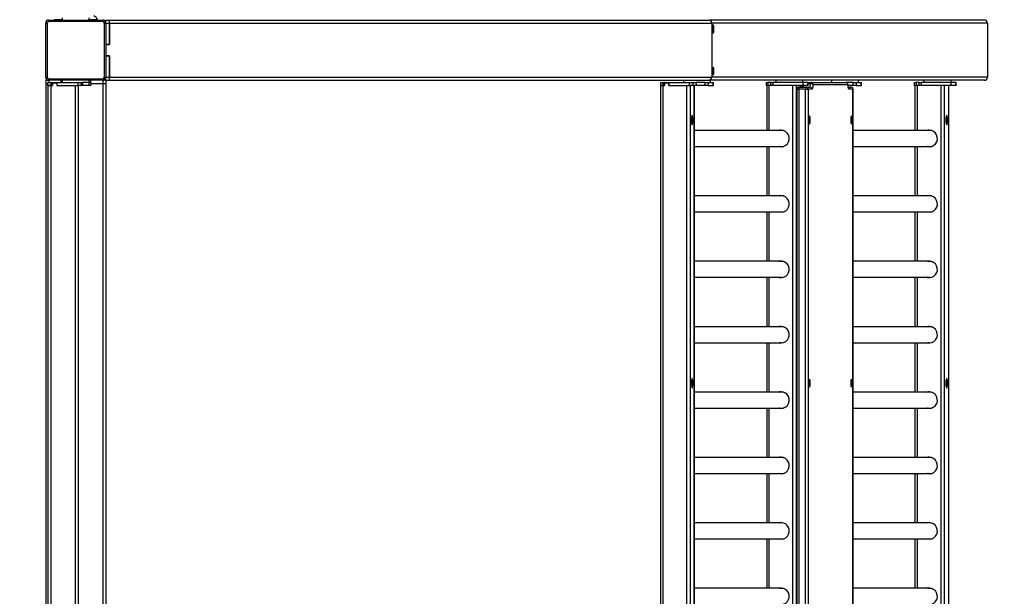
# Model space of a CAD drawing. Units: millimetres. Extents: x -5 to 3565, y -79 to 1302.
# Drawn here: x 2995 to 3126, y 410 to 487 of the extents above; entities that cross this region are included whole.
import ezdxf

# ---------------------------------------------------------------- set-up
doc = ezdxf.new("R2010")
doc.units = ezdxf.units.MM
doc.header["$MEASUREMENT"] = 0
doc.layers.add('VP-EQ', color=7, linetype='Continuous', true_color=0x8a3492)
doc.styles.get("Standard").update_dxf_attribs({"font": 'arial.ttf'})
doc.dimstyles.get("Standard").update_dxf_attribs({"dimtxt": 14, "dimasz": 20, "dimexe": 20, "dimexo": 50, "dimgap": 20, "dimtad": 0, "dimdec": 0, "dimzin": 0, "dimdsep": 46, "dimtxsty": 'Standard', "dimcen": -0.09, "dimadec": 0, "dimazin": 0, "dimtfac": 1, "dimtdec": 4, "dimtofl": 0, "dimtmove": 0, "dimatfit": 3, "dimfxl": 70, "dimfxlon": 1, "dimtolj": 1, "dimtzin": 0, "dimarcsym": 0})

# ---------------------------------------------------------------- blocks, each defined once
blk = doc.blocks.new('241708-001_')
at = {"color": 0, "linetype": 'Continuous', "lineweight": 25}
for p, q in [((3000.79, 487.35), (3000.79, 487.05)), ((3004.39, 487.05), (3004.39, 487.35)), ((2998.59, 479.45), (2998.59, 486.65)), ((2998.59, 486.65), (2998.79, 486.65)), ((2998.79, 486.65), (2998.79, 479.45)), ((2998.99, 487.05), (3006.19, 487.05)), ((2998.99, 487.05), (2998.99, 486.85)), ((3006.19, 486.85), (2998.99, 486.85)), ((2999.71, 487.1), (2999.71, 487.05)), ((3000.79, 487.1), (2999.71, 487.1)), ((3005.46, 487.1), (3004.39, 487.1)), ((3005.46, 487.05), (3005.46, 487.1)), ((3006.19, 487.05), (3006.19, 486.85)), ((3006.39, 479.45), (3006.39, 486.65)), ((3006.39, 486.65), (3006.59, 486.65)), ((3006.59, 487.05), (3007.09, 487.05)), ((3006.59, 486.65), (3006.59, 487.05)), ((3006.59, 486.65), (3007.09, 486.65)), ((3006.59, 486.65), (3006.59, 479.45)), ((3007.09, 486.65), (3007.09, 487.05)), ((3007.09, 487.05), (3086.86, 487.05)), ((3007.09, 483.83), (3007.09, 486.65)), ((3007.09, 486.65), (3087.2, 486.65)), ((3007.09, 486.65), (3007.09, 483.8)), ((3123.47, 487.05), (3086.86, 487.05)), ((3087.2, 486.65), (3087.2, 479.45)), ((3123.87, 486.65), (3087.2, 486.65)), ((3087.32, 485.6), (3087.32, 486.1)), ((3087.32, 486.1), (3087.42, 486.1)), ((3087.42, 486.1), (3087.42, 485.6)), ((3123.87, 486.65), (3123.87, 479.45)), ((3087.32, 485.6), (3087.42, 485.6)), ((3006.59, 483.83), (3007.09, 483.83)), ((3006.59, 483.8), (3007.09, 483.8)), ((3006.59, 482.3), (3007.09, 482.3)), ((3007.09, 482.28), (3006.59, 482.28)), ((3007.09, 482.3), (3007.09, 479.45)), ((3007.09, 479.45), (3007.09, 482.28)), ((2998.59, 479.45), (2998.79, 479.45)), ((3006.39, 479.45), (3006.59, 479.45)), ((3006.59, 479.45), (3007.09, 479.45)), ((3006.59, 479.05), (3006.59, 479.45)), ((3007.09, 479.05), (3007.09, 479.45)), ((3007.09, 479.45), (3087.2, 479.45)), ((3123.87, 479.45), (3087.2, 479.45)), ((3087.32, 480), (3087.32, 480.5)), ((3087.32, 480.5), (3087.42, 480.5)), ((3087.32, 480), (3087.42, 480)), ((3087.42, 480.5), (3087.42, 480)), ((2998.59, 479.05), (2998.59, 478.55)), ((2998.99, 479.05), (2998.59, 479.05)), ((2998.89, 478.55), (2998.59, 478.55)), ((2998.59, 478.55), (2998.59, 334.17)), ((2998.89, 478.35), (2998.89, 478.75)), ((2998.89, 478.75), (2999.29, 478.75)), ((2999.29, 478.35), (2998.89, 478.35)), ((2998.89, 478.35), (2998.89, 333.75)), ((2998.89, 478.35), (2999.29, 478.35)), ((2998.99, 479.25), (3006.19, 479.25)), ((2998.99, 479.25), (2998.99, 479.05)), ((3006.19, 479.05), (2998.99, 479.05)), ((2998.99, 479.05), (2998.99, 478.75)), ((2999.29, 478.75), (2999.29, 478.35)), ((2999.29, 478.75), (2999.47, 478.75)), ((2999.29, 478.35), (2999.47, 478.35)), ((2999.29, 478.35), (2999.29, 333.75)), ((2999.29, 478.35), (2999.49, 478.35)), ((2999.47, 478.75), (2999.47, 478.35)), ((2999.47, 478.75), (3000.11, 478.75)), ((2999.49, 478.65), (2999.49, 478.35)), ((3000.09, 478.65), (2999.49, 478.65)), ((3000.09, 478.65), (3000.09, 478.35)), ((3000.09, 478.35), (3002.49, 478.35)), ((3000.11, 478.35), (3000.11, 478.75)), ((3000.11, 478.75), (3002.89, 478.75)), ((3000.11, 478.35), (3002.89, 478.35)), ((3000.59, 479.05), (3000.59, 478.75)), ((3000.64, 479.05), (3000.64, 478.75)), ((3000.79, 479.05), (3000.79, 478.75)), ((3002.49, 478.35), (3002.49, 333.75)), ((3002.89, 478.35), (3002.89, 478.75)), ((3002.89, 478.75), (3003.29, 478.75)), ((3003.29, 478.35), (3002.89, 478.35)), ((3002.89, 478.35), (3002.89, 333.75)), ((3003.29, 478.75), (3003.29, 478.35)), ((3003.29, 478.75), (3003.5, 478.75)), ((3003.5, 478.35), (3003.29, 478.35)), ((3003.5, 478.75), (3003.5, 478.35)), ((3004.37, 478.75), (3003.5, 478.75)), ((3004.37, 478.35), (3003.5, 478.35)), ((3004.37, 478.35), (3004.37, 478.75)), ((3004.37, 478.75), (3004.59, 478.75)), ((3004.59, 478.35), (3004.37, 478.35)), ((3004.39, 478.75), (3004.39, 479.05)), ((3004.54, 479.05), (3004.54, 478.75)), ((3004.59, 478.75), (3004.59, 479.05)), ((3004.59, 478.75), (3004.59, 478.35)), ((3006.19, 478.55), (3004.59, 478.55)), ((3006.19, 479.25), (3006.19, 479.05)), ((3006.19, 479.05), (3006.19, 478.55)), ((3006.59, 479.05), (3006.19, 479.05)), ((3006.59, 478.55), (3006.19, 478.55)), ((3006.19, 478.55), (3006.19, 335.07)), ((3006.59, 479.05), (3007.09, 479.05)), ((3006.59, 479.05), (3006.59, 478.55)), ((3006.59, 478.55), (3006.59, 334.17)), ((3007.09, 479.05), (3086.86, 479.05)), ((3080.36, 478.35), (3080.36, 336.3)), ((3080.36, 478.35), (3080.69, 478.35)), ((3080.37, 478.75), (3080.37, 478.35)), ((3080.37, 478.75), (3080.7, 478.75)), ((3080.7, 478.35), (3080.37, 478.35)), ((3080.69, 478.35), (3080.89, 478.35)), ((3080.69, 478.35), (3080.69, 336.56)), ((3080.7, 478.75), (3080.7, 478.35)), ((3080.7, 478.75), (3080.87, 478.75)), ((3080.7, 478.35), (3080.87, 478.35)), ((3080.87, 478.75), (3080.87, 478.35)), ((3080.91, 478.75), (3080.87, 478.75)), ((3080.89, 478.65), (3080.89, 478.35)), ((3081.48, 478.65), (3080.89, 478.65)), ((3080.91, 478.75), (3080.91, 478.65)), ((3080.91, 478.75), (3081.5, 478.75)), ((3081.48, 478.65), (3081.48, 478.35)), ((3081.5, 478.65), (3081.48, 478.65)), ((3081.48, 478.35), (3083.85, 478.35)), ((3081.5, 478.35), (3081.5, 478.75)), ((3081.5, 478.75), (3084.24, 478.75)), ((3081.5, 478.35), (3084.24, 478.35)), ((3083.42, 479.05), (3083.42, 478.75)), ((3083.85, 478.35), (3083.85, 336.65)), ((3084.24, 478.35), (3084.24, 478.75)), ((3084.24, 478.75), (3084.7, 478.75)), ((3084.7, 478.35), (3084.24, 478.35)), ((3084.31, 478.35), (3084.31, 336.65)), ((3084.7, 478.75), (3084.7, 478.35)), ((3084.7, 478.75), (3084.74, 478.75)), ((3084.7, 478.35), (3084.74, 478.35)), ((3084.74, 478.35), (3084.74, 478.75)), ((3084.74, 478.75), (3085.13, 478.75)), ((3085.13, 478.35), (3084.74, 478.35)), ((3084.87, 336.65), (3084.87, 478.35)), ((3084.87, 478.35), (3084.87, 336.65)), ((3085.13, 478.75), (3085.13, 478.35)), ((3086.32, 478.75), (3085.13, 478.75)), ((3086.32, 478.35), (3085.13, 478.35)), ((3086.32, 478.35), (3086.32, 478.75)), ((3086.32, 478.75), (3086.7, 478.75)), ((3086.7, 478.35), (3086.32, 478.35)), ((3086.7, 478.75), (3086.7, 478.35)), ((3086.7, 478.75), (3087.38, 478.75)), ((3086.7, 478.35), (3087.38, 478.35)), ((3123.47, 479.05), (3086.86, 479.05)), ((3087.02, 478.75), (3087.02, 479.05)), ((3087.38, 478.35), (3087.38, 478.75)), ((3087.38, 478.75), (3087.41, 478.75)), ((3087.38, 478.35), (3087.41, 478.35)), ((3087.41, 478.35), (3087.41, 478.75)), ((3094.43, 478.75), (3094.43, 478.35)), ((3094.43, 478.75), (3094.67, 478.75)), ((3094.67, 478.35), (3094.43, 478.35)), ((3094.52, 478.35), (3094.52, 472.37)), ((3094.67, 478.75), (3094.67, 478.35)), ((3095.07, 478.75), (3094.67, 478.75)), ((3095.07, 478.35), (3094.67, 478.35)), ((3094.85, 472.37), (3094.85, 478.35)), ((3095.07, 478.35), (3095.07, 478.75)), ((3095.07, 478.75), (3095.33, 478.75)), ((3095.33, 478.35), (3095.07, 478.35)), ((3095.33, 478.75), (3095.33, 478.35)), ((3099.3, 478.75), (3095.33, 478.75)), ((3099.3, 478.35), (3095.33, 478.35)), ((3095.72, 479.05), (3095.72, 478.75)), ((3098, 333.75), (3098, 478.35)), ((3098.46, 333.75), (3098.46, 478.35)), ((3098.83, 478.15), (3099.71, 478.15)), ((3099.02, 478.15), (3099.02, 478.35)), ((3099.02, 478.15), (3099.02, 478.35)), ((3099.3, 478.75), (3099.3, 478.35)), ((3099.98, 478.75), (3099.3, 478.75)), ((3099.98, 478.35), (3099.3, 478.35)), ((3099.32, 478.75), (3099.32, 479.05)), ((3099.71, 478.15), (3100.22, 478.15)), ((3099.98, 478.35), (3099.98, 478.75)), ((3099.98, 478.75), (3100.01, 478.75)), ((3100.01, 478.35), (3099.98, 478.35)), ((3100.01, 478.35), (3100.01, 478.75)), ((3100.01, 478.75), (3100.38, 478.75)), ((3100.33, 478.57), (3100.01, 478.57)), ((3100.38, 478.75), (3105.02, 478.75)), ((3105.32, 478.45), (3100.67, 478.45)), ((3103.13, 479.05), (3103.13, 478.75)), ((3106.03, 478.75), (3105.02, 478.75)), ((3105.32, 478.48), (3105.32, 478.45)), ((3106.03, 478.35), (3105.33, 478.35)), ((3105.36, 478.15), (3105.69, 478.15)), ((3106.03, 478.35), (3106.03, 478.75)), ((3106.03, 478.75), (3106.41, 478.75)), ((3106.41, 478.35), (3106.03, 478.35)), ((3106.41, 478.75), (3106.41, 478.35)), ((3106.41, 478.75), (3107.09, 478.75)), ((3106.41, 478.35), (3107.09, 478.35)), ((3106.73, 478.75), (3106.73, 479.05)), ((3107.09, 478.35), (3107.09, 478.75)), ((3107.09, 478.75), (3107.12, 478.75)), ((3107.09, 478.35), (3107.12, 478.35)), ((3107.12, 478.35), (3107.12, 478.75)), ((3114.14, 478.75), (3114.14, 478.35)), ((3114.14, 478.75), (3114.38, 478.75)), ((3114.38, 478.35), (3114.14, 478.35)), ((3114.23, 478.35), (3114.23, 472.37)), ((3114.38, 478.75), (3114.38, 478.35)), ((3114.78, 478.75), (3114.38, 478.75)), ((3114.78, 478.35), (3114.38, 478.35)), ((3114.56, 472.37), (3114.56, 478.35)), ((3114.78, 478.35), (3114.78, 478.75)), ((3114.78, 478.75), (3115.04, 478.75)), ((3115.04, 478.35), (3114.78, 478.35)), ((3115.04, 478.75), (3115.04, 478.35)), ((3119.01, 478.75), (3115.04, 478.75)), ((3119.01, 478.35), (3115.04, 478.35)), ((3115.43, 479.05), (3115.43, 478.75)), ((3117.71, 333.75), (3117.71, 478.35)), ((3118.17, 333.75), (3118.17, 478.35)), ((3118.73, 333.75), (3118.73, 478.35)), ((3118.73, 333.75), (3118.73, 478.35)), ((3119.01, 478.75), (3119.01, 478.35)), ((3119.69, 478.75), (3119.01, 478.75)), ((3119.69, 478.35), (3119.01, 478.35)), ((3119.03, 478.75), (3119.03, 479.05)), ((3119.69, 478.35), (3119.69, 478.75)), ((3119.69, 478.75), (3119.72, 478.75)), ((3119.72, 478.35), (3119.69, 478.35)), ((3119.72, 478.35), (3119.72, 478.75)), ((3098.53, 477.85), (3098.53, 334.25)), ((3098.53, 477.85), (3098.77, 477.85)), ((3098.77, 477.85), (3098.77, 334.25)), ((3099.66, 477.85), (3098.77, 477.85)), ((3099.66, 334.25), (3099.66, 477.85)), ((3099.66, 477.85), (3100.01, 477.85)), ((3100.01, 477.85), (3100.01, 334.25)), ((3100.51, 477.85), (3100.01, 477.85)), ((3105.98, 477.85), (3105.48, 477.85)), ((3105.98, 334.25), (3105.98, 477.85)), ((3105.98, 477.85), (3105.99, 477.85)), ((3105.99, 334.25), (3105.99, 477.85)), ((3084.59, 474.39), (3084.49, 474.07)), ((3084.68, 474.07), (3084.59, 474.39)), ((3118.45, 474.39), (3118.35, 474.07)), ((3118.55, 474.07), (3118.45, 474.39)), ((3084.49, 474.07), (3084.49, 473.43)), ((3084.49, 474.07), (3084.68, 474.07)), ((3084.49, 473.43), (3084.59, 473.11)), ((3084.49, 473.43), (3084.68, 473.43)), ((3084.59, 473.11), (3084.68, 473.43)), ((3084.68, 473.43), (3084.68, 474.07)), ((3118.35, 474.07), (3118.35, 473.43)), ((3118.35, 474.07), (3118.55, 474.07)), ((3118.35, 473.43), (3118.45, 473.11)), ((3118.35, 473.43), (3118.55, 473.43)), ((3118.45, 473.11), (3118.55, 473.43)), ((3118.55, 473.43), (3118.55, 474.07)), ((3096.51, 472.37), (3084.87, 472.37)), ((3116.22, 472.37), (3105.99, 472.37)), ((3084.87, 470.24), (3096.51, 470.24)), ((3094.52, 470.24), (3094.52, 463.67)), ((3094.85, 463.67), (3094.85, 470.24)), ((3105.99, 470.24), (3116.22, 470.24)), ((3114.23, 470.24), (3114.23, 463.67)), ((3114.56, 463.67), (3114.56, 470.24)), ((3096.51, 463.67), (3084.87, 463.67)), ((3116.22, 463.67), (3105.99, 463.67)), ((3084.87, 461.54), (3096.51, 461.54)), ((3094.52, 461.54), (3094.52, 454.97)), ((3094.85, 454.97), (3094.85, 461.54)), ((3105.99, 461.54), (3116.22, 461.54)), ((3114.23, 461.54), (3114.23, 454.97)), ((3114.56, 454.97), (3114.56, 461.54)), ((3096.51, 454.97), (3084.87, 454.97)), ((3116.22, 454.97), (3105.99, 454.97)), ((3084.87, 452.84), (3096.51, 452.84)), ((3094.52, 452.84), (3094.52, 446.27)), ((3094.85, 446.27), (3094.85, 452.84)), ((3105.99, 452.84), (3116.22, 452.84)), ((3114.23, 452.84), (3114.23, 446.27)), ((3114.56, 446.27), (3114.56, 452.84)), ((3096.51, 446.27), (3084.87, 446.27)), ((3116.22, 446.27), (3105.99, 446.27)), ((3084.87, 444.14), (3096.51, 444.14)), ((3094.52, 444.14), (3094.52, 437.57)), ((3094.85, 437.57), (3094.85, 444.14)), ((3105.99, 444.14), (3116.22, 444.14)), ((3114.23, 444.14), (3114.23, 437.57)), ((3114.56, 437.57), (3114.56, 444.14)), ((3084.59, 439.39), (3084.49, 439.07)), ((3084.49, 439.07), (3084.49, 438.43)), ((3084.49, 439.07), (3084.68, 439.07)), ((3084.68, 439.07), (3084.59, 439.39)), ((3084.68, 438.43), (3084.68, 439.07)), ((3118.45, 439.39), (3118.35, 439.07)), ((3118.35, 439.07), (3118.35, 438.43)), ((3118.35, 439.07), (3118.55, 439.07)), ((3118.55, 439.07), (3118.45, 439.39)), ((3118.55, 438.43), (3118.55, 439.07)), ((3084.49, 438.43), (3084.59, 438.11)), ((3084.49, 438.43), (3084.68, 438.43)), ((3084.59, 438.11), (3084.68, 438.43)), ((3096.51, 437.57), (3084.87, 437.57)), ((3116.22, 437.57), (3105.99, 437.57)), ((3118.35, 438.43), (3118.45, 438.11)), ((3118.35, 438.43), (3118.55, 438.43)), ((3118.45, 438.11), (3118.55, 438.43)), ((3084.87, 435.44), (3096.51, 435.44)), ((3094.52, 435.44), (3094.52, 428.87)), ((3094.85, 428.87), (3094.85, 435.44)), ((3105.99, 435.44), (3116.22, 435.44)), ((3114.23, 435.44), (3114.23, 428.87)), ((3114.56, 428.87), (3114.56, 435.44)), ((3096.51, 428.87), (3084.87, 428.87)), ((3116.22, 428.87), (3105.99, 428.87)), ((3084.87, 426.74), (3096.51, 426.74)), ((3094.52, 426.74), (3094.52, 420.17)), ((3094.85, 420.17), (3094.85, 426.74)), ((3105.99, 426.74), (3116.22, 426.74)), ((3114.23, 426.74), (3114.23, 420.17)), ((3114.56, 420.17), (3114.56, 426.74)), ((3096.51, 420.17), (3084.87, 420.17)), ((3116.22, 420.17), (3105.99, 420.17)), ((3084.87, 418.04), (3096.51, 418.04)), ((3094.52, 418.04), (3094.52, 411.47)), ((3094.85, 411.47), (3094.85, 418.04)), ((3105.99, 418.04), (3116.22, 418.04)), ((3114.23, 418.04), (3114.23, 411.47)), ((3114.56, 411.47), (3114.56, 418.04)), ((3096.51, 411.47), (3084.87, 411.47)), ((3116.22, 411.47), (3105.99, 411.47))]:
    blk.add_line(p, q, dxfattribs=at)
at = {"color": 0, "linetype": 'Continuous', "lineweight": 25, "flags": 128}
for points in [[(3087.32, 486.1), (3087.32, 486.21), (3087.33, 486.3), (3087.35, 486.36), (3087.36, 486.4), (3087.38, 486.4), (3087.4, 486.36), (3087.41, 486.3), (3087.42, 486.21), (3087.42, 486.1)], [(3087.42, 485.6), (3087.42, 485.5), (3087.41, 485.41), (3087.4, 485.34), (3087.38, 485.31), (3087.36, 485.31), (3087.35, 485.34), (3087.33, 485.41), (3087.32, 485.5), (3087.32, 485.6)], [(3087.32, 480.5), (3087.32, 480.61), (3087.33, 480.7), (3087.35, 480.76), (3087.36, 480.8), (3087.38, 480.8), (3087.4, 480.76), (3087.41, 480.7), (3087.42, 480.61), (3087.42, 480.5)], [(3087.42, 480), (3087.42, 479.9), (3087.41, 479.81), (3087.4, 479.74), (3087.38, 479.71), (3087.36, 479.71), (3087.35, 479.74), (3087.33, 479.81), (3087.32, 479.9), (3087.32, 480)], [(3100.22, 478.15), (3100.24, 478.16), (3100.25, 478.18), (3100.27, 478.22), (3100.28, 478.27), (3100.3, 478.33), (3100.31, 478.4), (3100.32, 478.48), (3100.33, 478.57)], [(3100.67, 478.45), (3100.66, 478.33), (3100.65, 478.21), (3100.63, 478.1), (3100.61, 478.02), (3100.59, 477.95), (3100.56, 477.89), (3100.54, 477.86), (3100.51, 477.85)], [(3105.48, 477.85), (3105.45, 477.86), (3105.43, 477.89), (3105.4, 477.95), (3105.38, 478.02), (3105.36, 478.1), (3105.34, 478.21), (3105.33, 478.33), (3105.32, 478.45)], [(3100.22, 474.28), (3100.19, 474.26), (3100.17, 474.21), (3100.15, 474.12), (3100.14, 474.02), (3100.13, 473.89), (3100.13, 473.75), (3100.13, 473.62), (3100.14, 473.49), (3100.15, 473.38), (3100.17, 473.3), (3100.19, 473.25), (3100.22, 473.23), (3100.24, 473.25), (3100.26, 473.3), (3100.28, 473.38), (3100.3, 473.49), (3100.31, 473.62), (3100.31, 473.75), (3100.31, 473.89), (3100.3, 474.02), (3100.28, 474.12), (3100.26, 474.21), (3100.24, 474.26), (3100.22, 474.28)], [(3105.77, 474.28), (3105.75, 474.26), (3105.73, 474.21), (3105.71, 474.12), (3105.69, 474.02), (3105.69, 473.89), (3105.68, 473.75), (3105.69, 473.62), (3105.69, 473.49), (3105.71, 473.38), (3105.73, 473.3), (3105.75, 473.25), (3105.77, 473.23), (3105.8, 473.25), (3105.82, 473.3), (3105.84, 473.38), (3105.85, 473.49), (3105.86, 473.62), (3105.86, 473.75), (3105.86, 473.89), (3105.85, 474.02), (3105.84, 474.12), (3105.82, 474.21), (3105.8, 474.26), (3105.77, 474.28)], [(3096.42, 472.4), (3096.23, 472.39), (3096.15, 472.37)], [(3096.19, 472.37), (3096.36, 472.4), (3096.44, 472.4)], [(3116.13, 472.4), (3115.94, 472.39), (3115.86, 472.37)], [(3115.9, 472.37), (3116.07, 472.4), (3116.15, 472.4)], [(3096.44, 470.2), (3096.26, 470.22), (3096.19, 470.24)], [(3116.15, 470.2), (3115.97, 470.22), (3115.9, 470.24)], [(3096.42, 463.7), (3096.23, 463.69), (3096.15, 463.67)], [(3096.19, 463.67), (3096.36, 463.7), (3096.44, 463.7)], [(3116.13, 463.7), (3115.94, 463.69), (3115.86, 463.67)], [(3115.9, 463.67), (3116.07, 463.7), (3116.15, 463.7)], [(3096.44, 461.5), (3096.26, 461.52), (3096.19, 461.54)], [(3116.15, 461.5), (3115.97, 461.52), (3115.9, 461.54)], [(3096.42, 455), (3096.23, 454.99), (3096.15, 454.97)], [(3096.19, 454.97), (3096.36, 455), (3096.44, 455)], [(3116.13, 455), (3115.94, 454.99), (3115.86, 454.97)], [(3115.9, 454.97), (3116.07, 455), (3116.15, 455)], [(3096.44, 452.8), (3096.26, 452.82), (3096.19, 452.84)], [(3116.15, 452.8), (3115.97, 452.82), (3115.9, 452.84)], [(3096.42, 446.3), (3096.23, 446.29), (3096.15, 446.27)], [(3096.19, 446.27), (3096.36, 446.3), (3096.44, 446.3)], [(3116.13, 446.3), (3115.94, 446.29), (3115.86, 446.27)], [(3115.9, 446.27), (3116.07, 446.3), (3116.15, 446.3)], [(3096.44, 444.1), (3096.26, 444.12), (3096.19, 444.14)], [(3116.15, 444.1), (3115.97, 444.12), (3115.9, 444.14)], [(3100.22, 439.28), (3100.19, 439.26), (3100.17, 439.21), (3100.15, 439.12), (3100.14, 439.02), (3100.13, 438.89), (3100.13, 438.75), (3100.13, 438.62), (3100.14, 438.49), (3100.15, 438.38), (3100.17, 438.3), (3100.19, 438.25), (3100.22, 438.23), (3100.24, 438.25), (3100.26, 438.3), (3100.28, 438.38), (3100.3, 438.49), (3100.31, 438.62), (3100.31, 438.75), (3100.31, 438.89), (3100.3, 439.02), (3100.28, 439.12), (3100.26, 439.21), (3100.24, 439.26), (3100.22, 439.28)], [(3105.77, 439.28), (3105.75, 439.26), (3105.73, 439.21), (3105.71, 439.12), (3105.69, 439.02), (3105.69, 438.89), (3105.68, 438.75), (3105.69, 438.62), (3105.69, 438.49), (3105.71, 438.38), (3105.73, 438.3), (3105.75, 438.25), (3105.77, 438.23), (3105.8, 438.25), (3105.82, 438.3), (3105.84, 438.38), (3105.85, 438.49), (3105.86, 438.62), (3105.86, 438.75), (3105.86, 438.89), (3105.85, 439.02), (3105.84, 439.12), (3105.82, 439.21), (3105.8, 439.26), (3105.77, 439.28)], [(3096.42, 437.6), (3096.23, 437.59), (3096.15, 437.57)], [(3096.19, 437.57), (3096.36, 437.6), (3096.44, 437.6)], [(3116.13, 437.6), (3115.94, 437.59), (3115.86, 437.57)], [(3115.9, 437.57), (3116.07, 437.6), (3116.15, 437.6)], [(3096.44, 435.4), (3096.26, 435.42), (3096.19, 435.44)], [(3116.15, 435.4), (3115.97, 435.42), (3115.9, 435.44)], [(3096.42, 428.9), (3096.23, 428.89), (3096.15, 428.87)], [(3096.19, 428.87), (3096.36, 428.9), (3096.44, 428.9)], [(3116.13, 428.9), (3115.94, 428.89), (3115.86, 428.87)], [(3115.9, 428.87), (3116.07, 428.9), (3116.15, 428.9)], [(3096.44, 426.7), (3096.26, 426.72), (3096.19, 426.74)], [(3116.15, 426.7), (3115.97, 426.72), (3115.9, 426.74)], [(3096.42, 420.2), (3096.23, 420.19), (3096.15, 420.17)], [(3096.19, 420.17), (3096.36, 420.2), (3096.44, 420.2)], [(3116.13, 420.2), (3115.94, 420.19), (3115.86, 420.17)], [(3115.9, 420.17), (3116.07, 420.2), (3116.15, 420.2)], [(3096.44, 418), (3096.26, 418.02), (3096.19, 418.04)], [(3116.15, 418), (3115.97, 418.02), (3115.9, 418.04)], [(3096.42, 411.5), (3096.23, 411.49), (3096.15, 411.47)], [(3096.19, 411.47), (3096.36, 411.5), (3096.44, 411.5)], [(3116.13, 411.5), (3115.94, 411.49), (3115.86, 411.47)], [(3115.9, 411.47), (3116.07, 411.5), (3116.15, 411.5)]]:
    blk.add_lwpolyline(points, dxfattribs=at)
at = {"color": 0, "linetype": 'Continuous', "lineweight": 25}
for centre, radius, start, end in [((3004.76, 486.92), 0.723, 15.0624, 72), ((2998.99, 486.65), 0.4, 90, 180), ((2998.99, 486.65), 0.2, 90, 180), ((3006.19, 486.65), 0.4, 360, 90), ((3006.19, 486.65), 0.2, 0, 90), ((2998.99, 479.45), 0.4, 180, 270), ((2998.99, 479.45), 0.2, 180, 270), ((3006.19, 479.45), 0.2, 270, 0), ((3006.19, 479.45), 0.4, 270, 0), ((3098.83, 477.85), 0.3, 90, 180), ((3099.25, 477.93), 0.477, 151.5184, 188.7795), ((3099.14, 478.35), 0.28, 314.1458, 359.7694), ((3100.13, 477.93), 0.477, 151.5184, 188.7795), ((3099.71, 477.86), 0.298, 359.5648, 89.5581), ((3100.22, 477.86), 0.298, 359.5648, 89.5581), ((3100.58, 478.6), 0.255, 143.718, 186.5705), ((3100.38, 478.17), 0.407, 44.1664, 97.2879), ((3100.37, 478.46), 0.298, 359.5648, 89.5581), ((3105.02, 478.45), 0.3, 4.3339, 90), ((3105.02, 478.46), 0.298, 359.5648, 89.5581), ((3105.69, 477.85), 0.3, 0, 90), ((3105.68, 477.86), 0.298, 359.5648, 89.5581), ((3105.18, 477.85), 0.302, 359.8839, 46.3189), ((3096.41, 471.3), 1.1, 256.259, 89.4667), ((3096.51, 471.33), 1.03, 68.4559, 89.9932), ((3116.12, 471.3), 1.1, 256.259, 89.4667), ((3116.22, 471.33), 1.03, 68.4559, 89.9932), ((3096.51, 471.27), 1.04, 270.0116, 291.5392), ((3116.22, 471.27), 1.04, 270.0116, 291.5392), ((3096.41, 462.6), 1.1, 256.259, 89.4667), ((3096.51, 462.63), 1.03, 68.4562, 89.9932), ((3116.12, 462.6), 1.1, 256.259, 89.4667), ((3116.22, 462.63), 1.03, 68.4562, 89.9932), ((3096.51, 462.57), 1.04, 270.0116, 291.5389), ((3116.22, 462.57), 1.04, 270.0116, 291.5389), ((3096.41, 453.9), 1.1, 256.259, 89.4667), ((3096.51, 453.93), 1.03, 68.4563, 89.9932), ((3116.12, 453.9), 1.1, 256.259, 89.4667), ((3116.22, 453.93), 1.03, 68.4561, 89.9932), ((3096.51, 453.87), 1.04, 270.0116, 291.5388), ((3116.22, 453.87), 1.04, 270.0116, 291.539), ((3096.41, 445.2), 1.1, 256.259, 89.4667), ((3096.51, 445.23), 1.03, 68.4564, 89.9932), ((3116.12, 445.2), 1.1, 256.259, 89.4667), ((3116.22, 445.23), 1.03, 68.4562, 89.9932), ((3096.51, 445.17), 1.04, 270.0116, 291.5388), ((3116.22, 445.17), 1.04, 270.0116, 291.5389), ((3096.41, 436.5), 1.1, 256.259, 89.4667), ((3096.51, 436.53), 1.03, 68.4562, 89.9932), ((3116.12, 436.5), 1.1, 256.259, 89.4667), ((3116.22, 436.53), 1.03, 68.4564, 89.9932), ((3096.51, 436.47), 1.04, 270.0116, 291.5389), ((3116.22, 436.47), 1.04, 270.0116, 291.5387), ((3096.41, 427.8), 1.1, 256.259, 89.4667), ((3096.51, 427.83), 1.03, 68.4563, 89.9932), ((3116.12, 427.8), 1.1, 256.259, 89.4667), ((3116.22, 427.83), 1.03, 68.4563, 89.9932), ((3096.51, 427.77), 1.04, 270.0116, 291.5388), ((3116.22, 427.77), 1.04, 270.0116, 291.5388), ((3096.41, 419.1), 1.1, 256.259, 89.4667), ((3096.51, 419.13), 1.03, 68.4563, 89.9932), ((3116.12, 419.1), 1.1, 256.259, 89.4667), ((3116.22, 419.13), 1.03, 68.4563, 89.9932), ((3096.51, 419.07), 1.04, 270.0116, 291.5388), ((3116.22, 419.07), 1.04, 270.0116, 291.5388), ((3096.41, 410.4), 1.1, 256.259, 89.4667), ((3096.51, 410.43), 1.03, 68.4563, 89.9932), ((3116.12, 410.4), 1.1, 256.259, 89.4667), ((3116.22, 410.43), 1.03, 68.4563, 89.9932)]:
    blk.add_arc(centre, radius, start, end, dxfattribs=at)
for centre, major_axis, ratio, start_param, end_param in [((3086.86, 486.65), (0, 0.4), 0.8391, 4.712389, 6.283185), ((3123.47, 486.65), (-0.406, 0), 0.984808, 3.141593, 4.712389), ((3086.86, 479.45), (0, 0.4), 0.8391, 3.141593, 4.712389), ((3123.47, 479.45), (-0.406, 0), 0.984808, 1.570796, 3.141593)]:
    blk.add_ellipse(centre, major_axis=major_axis, ratio=ratio, start_param=start_param, end_param=end_param, dxfattribs=at)
for points, knots in [([(3099.18, 478.35), (3099.18, 478.32), (3099.17, 478.25), (3099.16, 478.18), (3099.15, 478.15), (3099.15, 478.15)], [0, 0, 0, 0, 0.387297, 0.961852, 1, 1, 1, 1]), ([(3105.39, 478.04), (3105.39, 478.04), (3105.39, 478.04), (3105.39, 478.06), (3105.38, 478.09), (3105.36, 478.16), (3105.34, 478.26), (3105.33, 478.37), (3105.32, 478.44), (3105.32, 478.48)], [0, 0, 0, 0, 0.015355, 0.141128, 0.289747, 0.462432, 0.654979, 0.861126, 1, 1, 1, 1])]:
    blk.add_open_spline(points, degree=3, knots=knots, dxfattribs=at)
blk = doc.blocks.new('*D127')
at = {"layer": 'Defpoints', "color": 0}
for p in [(1380.94, 729.65), (1380.94, -71.55), (3379.39, -71.55)]:
    blk.add_point(p, dxfattribs=at)
at = {"layer": 'VP-EQ', "color": 0, "lineweight": -2}
for p, q in [((3309.39, 729.65), (3399.39, 729.65)), ((3379.39, 709.65), (3379.39, 364.56)), ((3379.39, -51.55), (3379.39, 293.55)), ((3309.39, -71.55), (3399.39, -71.55))]:
    blk.add_line(p, q, dxfattribs=at)
at = {"layer": 'VP-EQ', "color": 0}
for points in [[(3382.72, 709.65), (3376.06, 709.65), (3379.39, 729.65)], [(3376.06, -51.55), (3382.72, -51.55), (3379.39, -71.55)]]:
    blk.add_solid(points, dxfattribs=at)
at = {"layer": 'VP-EQ', "color": 0, "insert": (3379.39, 329.05), "char_height": 14, "attachment_point": 5, "rotation": 90}
blk.add_mtext('\\A1;805', dxfattribs=at)
blk = doc.blocks.new('*D128')
at = {"layer": 'Defpoints', "color": 0}
for p in [(2881.04, 737.35), (2881.04, -79.25), (3545.44, -79.25)]:
    blk.add_point(p, dxfattribs=at)
at = {"layer": 'VP-EQ', "color": 0, "lineweight": -2}
for p, q in [((3475.44, 737.35), (3565.44, 737.35)), ((3545.44, 717.35), (3545.44, 364.48)), ((3545.44, -59.25), (3545.44, 293.63)), ((3475.44, -79.25), (3565.44, -79.25))]:
    blk.add_line(p, q, dxfattribs=at)
at = {"layer": 'VP-EQ', "color": 0}
for points in [[(3548.77, 717.35), (3542.11, 717.35), (3545.44, 737.35)], [(3542.11, -59.25), (3548.77, -59.25), (3545.44, -79.25)]]:
    blk.add_solid(points, dxfattribs=at)
at = {"layer": 'VP-EQ', "color": 0, "insert": (3545.44, 329.05), "char_height": 14, "attachment_point": 5, "rotation": 90}
blk.add_mtext('\\A1;820', dxfattribs=at)
blk = doc.blocks.new('*D130')
at = {"layer": 'Defpoints', "color": 0}
for p in [(3123.87, 1281.55), (1129.8, 332.65), (3123.87, 332.65)]:
    blk.add_point(p, dxfattribs=at)
at = {"layer": 'VP-EQ', "color": 0, "lineweight": -2}
for p, q in [((1129.8, 1211.55), (1129.8, 1301.55)), ((3123.87, 1211.55), (3123.87, 1301.55)), ((1149.8, 1281.55), (2086.57, 1281.55)), ((3103.87, 1281.55), (2167.11, 1281.55))]:
    blk.add_line(p, q, dxfattribs=at)
at = {"layer": 'VP-EQ', "color": 0}
for points in [[(1149.8, 1284.89), (1149.8, 1278.22), (1129.8, 1281.55)], [(3103.87, 1278.22), (3103.87, 1284.89), (3123.87, 1281.55)]]:
    blk.add_solid(points, dxfattribs=at)
at = {"layer": 'VP-EQ', "color": 0, "insert": (2126.84, 1281.55), "char_height": 14, "attachment_point": 5}
blk.add_mtext('\\A1;1995', dxfattribs=at)

msp = doc.modelspace()

# ---------------------------------------------------------------- block references
at = {"layer": 'VP-EQ', "color": 0}
msp.add_blockref('241708-001_', (0, 0), dxfattribs=at)

# ---------------------------------------------------------------- dimensions: what is measured, and where the dimension line sits
dim = msp.add_linear_dim(base=(3123.87, 1281.55), p1=(1129.8, 332.65), p2=(3123.87, 332.65), text='1995', dimstyle='Standard', dxfattribs=at)
dim.commit()
dim.dimension.update_dxf_attribs({"geometry": '*D130', "text_midpoint": (2126.84, 1281.55)})
for base, p1, p2, text, picture, middle in [((3545.44, -79.25), (2881.04, 737.35), (2881.04, -79.25), '820', '*D128', (3545.44, 329.05)), ((3379.39, -71.55), (1380.94, 729.65), (1380.94, -71.55), '805', '*D127', (3379.39, 329.05))]:
    dim = msp.add_linear_dim(base=base, p1=p1, p2=p2, angle=90, text=text, dimstyle='Standard', dxfattribs=at)
    dim.commit()
    dim.dimension.update_dxf_attribs({"geometry": picture, "text_midpoint": middle})

doc.saveas('drawing.dxf')
